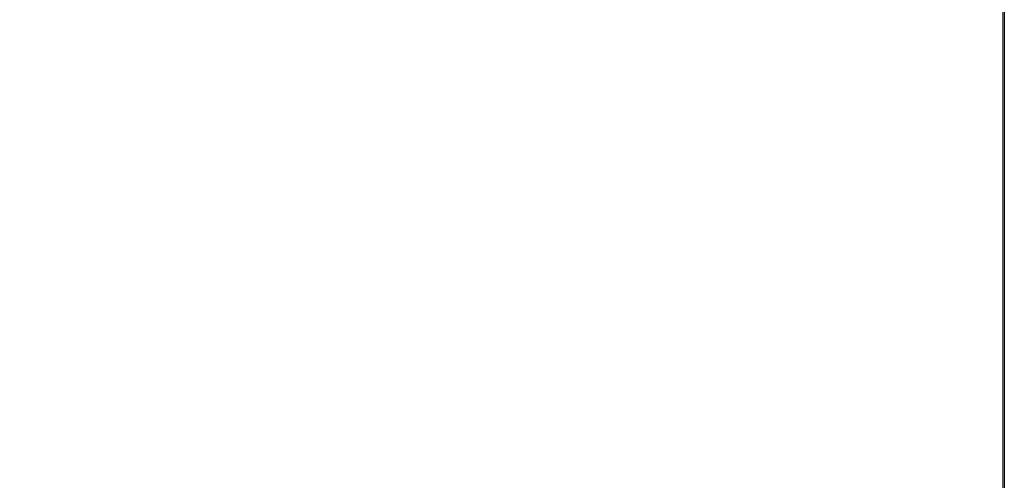
# Model space of a CAD drawing. Units: millimetres. Extents: x 0 to 1552, y -1164 to 172.
# Drawn here: x 467 to 923, y -499 to -285 of the extents above; entities that cross this region are included whole.
import ezdxf

# ---------------------------------------------------------------- set-up
doc = ezdxf.new("R2010")
doc.units = ezdxf.units.MM
doc.layers.add('3D', color=250, linetype='Continuous')
doc.layers.add('PLAN', color=10, linetype='Continuous')

msp = doc.modelspace()

# ---------------------------------------------------------------- linework, layer by layer
at = {"layer": '3D', "lineweight": 5}
for points, invisible_edges in [([(0, -696.47, 127.21), (0, 0, 127.21), (896.82, -279.86, 127.21), (922.26, -696.47, 127.21)], 6), ([(922.26, -696.47, 865.02), (922.26, -696.47, 127.21), (922.26, -279.86, 381.63), (922.26, 0, 865.02)], 6), ([(922.26, -742.58, 906.36), (922.26, -763.25, 885.69), (922.26, -763.25, 865.02), (922.26, 0, 865.02)], 9), ([(922.26, -742.58, 906.36), (922.26, 0, 865.02), (922.26, 0, 906.36)], 1), ([(896.82, -279.86, 127.21), (922.26, -279.86, 127.21), (922.26, -696.47, 127.21)], 12), ([(922.26, -279.86, 381.63), (922.26, -696.47, 127.21), (922.26, -279.86, 127.21)], 1)]:
    msp.add_3dface(points, dxfattribs=dict(at, invisible_edges=invisible_edges))
for points in [[(922.26, 0, 865.02), (0, 0, 865.02), (0, -696.47, 865.02), (922.26, -696.47, 865.02)], [(922.26, -763.25, 865.02), (0, -763.25, 865.02), (0, 0, 865.02), (922.26, 0, 865.02)], [(922.26, 0, 906.36), (0, 0, 906.36), (0, -742.58, 906.36), (922.26, -742.58, 906.36)]]:
    msp.add_3dface(points, dxfattribs=at)
at = {"layer": 'PLAN'}
msp.add_line((922.96, 0), (922.96, -763.26), dxfattribs=at)

doc.saveas('drawing.dxf')
